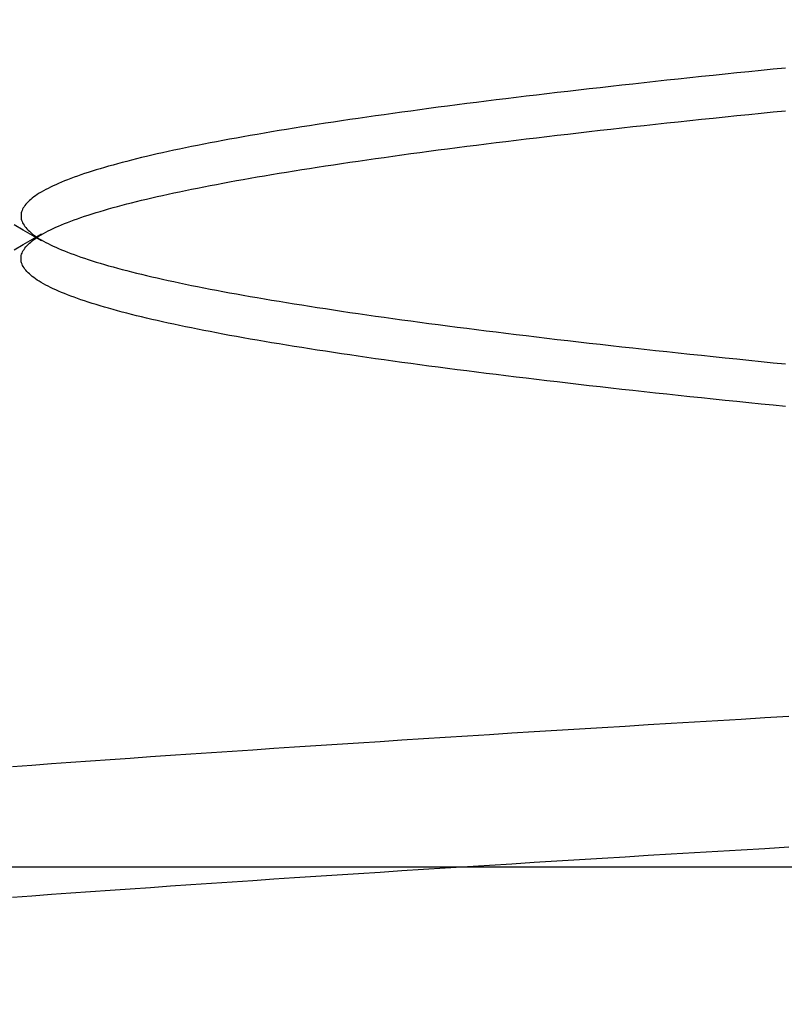
# Model space of a CAD drawing. Extents: x 300 to 1382, y 122 to 1289.
# Drawn here: x 1203 to 1203, y 1197 to 1198 of the extents above; entities that cross this region are included whole.
import ezdxf

# ---------------------------------------------------------------- set-up
doc = ezdxf.new("R2010")
doc.units = 0
doc.header["$LTSCALE"] = 4
doc.linetypes.add('CENTER', pattern=[50.8, 31.75, -6.35, 6.35, -6.35])
doc.linetypes.add('HIDDEN', pattern=[9.525, 6.35, -3.175])
for name, color, linetype in [('AM_3', 2, 'HIDDEN'), ('AM_5', 3, 'CONTINUOUS'), ('AM_7', 1, 'CENTER'), ('OBRYS', 7, 'CONTINUOUS'), ('SKRYTÁ__ISO_0', 2, 'HIDDEN')]:
    doc.layers.add(name, color=color, linetype=linetype)
doc.styles.get("Standard").update_dxf_attribs({"font": 'simplex.shx', "width": 0.75})
doc.dimstyles.get("Standard").update_dxf_attribs({"dimtxt": 0.18, "dimasz": 0.18, "dimexe": 0.18, "dimexo": 0.0625, "dimgap": 0.09, "dimtad": 0, "dimtih": 1, "dimtoh": 1, "dimzin": 0, "dimcen": 0.09, "dimazin": 3, "dimtfac": 1, "dimtofl": 0, "dimtmove": 0, "dimatfit": 3})

# ---------------------------------------------------------------- blocks, each defined once
blk = doc.blocks.new('A$C4B7440DB')
at = {"layer": 'SKRYTÁ__ISO_0'}
blk.add_line((3.5, 25.76697), (3.5, 3.76697), dxfattribs=at)
for points in [[(3.46988, 20.9227, 0), (3.47127, 20.9036, 0), (3.47265, 20.8843, 0), (3.47403, 20.8649, 0), (3.47542, 20.8454, 0), (3.4768, 20.8258, 0), (3.47818, 20.806, 0), (3.47957, 20.786, 0), (3.48095, 20.766, 0), (3.48233, 20.7458, 0), (3.48372, 20.7255, 0), (3.4851, 20.705, 0), (3.48648, 20.6844, 0), (3.48787, 20.6637, 0), (3.48925, 20.6429, 0), (3.49063, 20.6219, 0), (3.49202, 20.6008, 0), (3.4934, 20.5796, 0), (3.49478, 20.5582, 0), (3.49616, 20.5367, 0), (3.49755, 20.5151, 0), (3.49893, 20.4934, 0), (3.50031, 20.4715, 0), (3.5017, 20.4496, 0), (3.50308, 20.4274, 0), (3.50446, 20.4052, 0), (3.50585, 20.3829, 0), (3.50723, 20.3604, 0), (3.50861, 20.3378, 0), (3.51, 20.3151, 0), (3.51138, 20.2922, 0), (3.51276, 20.2693, 0), (3.51415, 20.2462, 0), (3.51553, 20.223, 0), (3.51691, 20.1997, 0), (3.5183, 20.1763, 0), (3.51968, 20.1527, 0)], [(3.59964, 20.9227, 0), (3.60103, 20.9036, 0), (3.60241, 20.8843, 0), (3.60379, 20.8649, 0), (3.60518, 20.8454, 0), (3.60656, 20.8258, 0), (3.60794, 20.806, 0), (3.60933, 20.786, 0), (3.61071, 20.766, 0), (3.61209, 20.7458, 0), (3.61348, 20.7255, 0), (3.61486, 20.705, 0), (3.61624, 20.6844, 0), (3.61762, 20.6637, 0), (3.61901, 20.6429, 0), (3.62039, 20.6219, 0), (3.62177, 20.6008, 0), (3.62316, 20.5796, 0), (3.62454, 20.5582, 0), (3.62592, 20.5367, 0), (3.62731, 20.5151, 0), (3.62869, 20.4934, 0), (3.63007, 20.4715, 0), (3.63146, 20.4496, 0), (3.63284, 20.4274, 0), (3.63422, 20.4052, 0), (3.63561, 20.3829, 0), (3.63699, 20.3604, 0), (3.63837, 20.3378, 0), (3.63976, 20.3151, 0), (3.64114, 20.2922, 0), (3.64252, 20.2693, 0), (3.64391, 20.2462, 0), (3.64529, 20.223, 0), (3.64667, 20.1997, 0), (3.64806, 20.1763, 0), (3.64944, 20.1527, 0)], [(4.11265, 20.9212, 0), (4.11792, 20.9121, 0), (4.12319, 20.903, 0), (4.12846, 20.8939, 0)], [(4.12153, 20.8939, 0), (4.1268, 20.903, 0), (4.13207, 20.9121, 0), (4.13734, 20.9212, 0)], [(3.95696, 20.1558, 0), (3.95818, 20.168, 0), (3.95939, 20.1801, 0), (3.96061, 20.1921, 0), (3.96183, 20.204, 0), (3.96305, 20.2158, 0), (3.96427, 20.2276, 0), (3.96549, 20.2392, 0), (3.96671, 20.2508, 0), (3.96793, 20.2622, 0), (3.96915, 20.2736, 0), (3.97036, 20.2849, 0), (3.97158, 20.2961, 0), (3.9728, 20.3072, 0), (3.97402, 20.3182, 0), (3.97524, 20.3291, 0), (3.97646, 20.3399, 0), (3.97768, 20.3507, 0), (3.9789, 20.3613, 0), (3.98012, 20.3719, 0), (3.98133, 20.3823, 0), (3.98255, 20.3927, 0), (3.98377, 20.403, 0), (3.98499, 20.4131, 0), (3.98621, 20.4232, 0), (3.98743, 20.4332, 0), (3.98865, 20.4431, 0), (3.98987, 20.4529, 0), (3.99109, 20.4626, 0), (3.9923, 20.4722, 0), (3.99352, 20.4817, 0), (3.99474, 20.4911, 0), (3.99596, 20.5004, 0), (3.99718, 20.5096, 0), (3.9984, 20.5187, 0), (3.99962, 20.5277, 0), (4.00084, 20.5366, 0), (4.00206, 20.5455, 0), (4.00327, 20.5542, 0), (4.00449, 20.5628, 0), (4.00571, 20.5713, 0), (4.00693, 20.5798, 0), (4.00815, 20.5881, 0), (4.00937, 20.5963, 0), (4.01059, 20.6044, 0), (4.01181, 20.6124, 0), (4.01303, 20.6204, 0), (4.01424, 20.6282, 0), (4.01546, 20.6359, 0), (4.01668, 20.6435, 0), (4.0179, 20.651, 0), (4.01912, 20.6584, 0), (4.02034, 20.6657, 0), (4.02156, 20.6729, 0), (4.02278, 20.68, 0), (4.024, 20.687, 0), (4.02521, 20.6939, 0), (4.02643, 20.7007, 0), (4.02765, 20.7074, 0), (4.02887, 20.714, 0), (4.03009, 20.7204, 0), (4.03131, 20.7268, 0), (4.03253, 20.733, 0), (4.03375, 20.7392, 0), (4.03497, 20.7452, 0), (4.03618, 20.7512, 0), (4.0374, 20.757, 0), (4.03862, 20.7627, 0), (4.03984, 20.7683, 0), (4.04106, 20.7739, 0), (4.04228, 20.7793, 0), (4.0435, 20.7846, 0), (4.04472, 20.7898, 0), (4.04594, 20.7948, 0), (4.04715, 20.7998, 0), (4.04837, 20.8047, 0), (4.04959, 20.8095, 0), (4.05081, 20.8141, 0), (4.05203, 20.8187, 0), (4.05325, 20.8231, 0), (4.05447, 20.8275, 0), (4.05569, 20.8317, 0), (4.05691, 20.8359, 0), (4.05812, 20.8399, 0), (4.05934, 20.8438, 0), (4.06056, 20.8476, 0), (4.06178, 20.8513, 0), (4.063, 20.8549, 0), (4.06422, 20.8584, 0), (4.06544, 20.8618, 0), (4.06666, 20.8651, 0), (4.06788, 20.8683, 0), (4.06909, 20.8714, 0), (4.07031, 20.8743, 0), (4.07153, 20.8772, 0), (4.07275, 20.88, 0), (4.07397, 20.8826, 0), (4.07519, 20.8852, 0), (4.07641, 20.8876, 0), (4.07763, 20.8899, 0), (4.07885, 20.8922, 0), (4.08006, 20.8943, 0), (4.08128, 20.8963, 0), (4.0825, 20.8982, 0), (4.08372, 20.9, 0), (4.08494, 20.9017, 0), (4.08616, 20.9033, 0), (4.08738, 20.9048, 0), (4.0886, 20.9061, 0), (4.08982, 20.9074, 0), (4.09103, 20.9086, 0), (4.09225, 20.9096, 0), (4.09347, 20.9106, 0), (4.09469, 20.9114, 0), (4.09591, 20.9122, 0), (4.09713, 20.9128, 0), (4.09835, 20.9134, 0), (4.09957, 20.9138, 0), (4.10079, 20.9141, 0), (4.102, 20.9143, 0), (4.10322, 20.9144, 0), (4.10444, 20.9144, 0), (4.10566, 20.9143, 0), (4.10688, 20.9141, 0), (4.1081, 20.9138, 0), (4.10932, 20.9134, 0), (4.11054, 20.9128, 0), (4.11175, 20.9122, 0), (4.11297, 20.9114, 0), (4.11419, 20.9106, 0), (4.11541, 20.9096, 0), (4.11663, 20.9086, 0), (4.11785, 20.9074, 0), (4.11907, 20.9061, 0), (4.12029, 20.9048, 0), (4.12151, 20.9033, 0), (4.12272, 20.9017, 0), (4.12394, 20.9, 0), (4.12516, 20.8982, 0), (4.12638, 20.8963, 0), (4.1276, 20.8943, 0), (4.12882, 20.8922, 0), (4.13004, 20.8899, 0), (4.13126, 20.8876, 0), (4.13248, 20.8852, 0), (4.13369, 20.8826, 0), (4.13491, 20.88, 0), (4.13613, 20.8772, 0), (4.13735, 20.8743, 0), (4.13857, 20.8714, 0), (4.13979, 20.8683, 0), (4.14101, 20.8651, 0), (4.14223, 20.8618, 0), (4.14345, 20.8584, 0), (4.14466, 20.855, 0), (4.14588, 20.8513, 0), (4.1471, 20.8476, 0), (4.14832, 20.8438, 0), (4.14954, 20.8399, 0), (4.15076, 20.8359, 0), (4.15198, 20.8317, 0), (4.1532, 20.8275, 0), (4.15442, 20.8231, 0), (4.15563, 20.8187, 0), (4.15685, 20.8141, 0), (4.15807, 20.8095, 0), (4.15929, 20.8047, 0), (4.16051, 20.7998, 0), (4.16173, 20.7948, 0), (4.16295, 20.7898, 0), (4.16417, 20.7846, 0), (4.16539, 20.7793, 0), (4.1666, 20.7739, 0), (4.16782, 20.7683, 0), (4.16904, 20.7627, 0), (4.17026, 20.757, 0), (4.17148, 20.7512, 0), (4.1727, 20.7452, 0), (4.17392, 20.7392, 0), (4.17514, 20.733, 0), (4.17636, 20.7268, 0), (4.17757, 20.7204, 0), (4.17879, 20.714, 0), (4.18001, 20.7074, 0), (4.18123, 20.7007, 0), (4.18245, 20.6939, 0), (4.18367, 20.687, 0), (4.18489, 20.68, 0), (4.18611, 20.6729, 0), (4.18733, 20.6657, 0), (4.18854, 20.6584, 0), (4.18976, 20.651, 0), (4.19098, 20.6435, 0), (4.1922, 20.6359, 0), (4.19342, 20.6282, 0), (4.19464, 20.6204, 0), (4.19586, 20.6124, 0), (4.19708, 20.6044, 0), (4.1983, 20.5963, 0), (4.19951, 20.5881, 0), (4.20073, 20.5798, 0), (4.20195, 20.5713, 0), (4.20317, 20.5628, 0), (4.20439, 20.5542, 0), (4.20561, 20.5455, 0), (4.20683, 20.5366, 0), (4.20805, 20.5277, 0), (4.20927, 20.5187, 0), (4.21048, 20.5096, 0), (4.2117, 20.5004, 0), (4.21292, 20.4911, 0), (4.21414, 20.4817, 0), (4.21536, 20.4722, 0), (4.21658, 20.4626, 0), (4.2178, 20.4529, 0), (4.21902, 20.4431, 0), (4.22024, 20.4332, 0), (4.22145, 20.4232, 0), (4.22267, 20.4131, 0), (4.22389, 20.403, 0), (4.22511, 20.3927, 0), (4.22633, 20.3823, 0), (4.22755, 20.3719, 0), (4.22877, 20.3613, 0), (4.22999, 20.3507, 0), (4.23121, 20.3399, 0), (4.23242, 20.3291, 0), (4.23364, 20.3182, 0), (4.23486, 20.3072, 0), (4.23608, 20.2961, 0), (4.2373, 20.2849, 0), (4.23852, 20.2736, 0), (4.23974, 20.2622, 0), (4.24096, 20.2508, 0), (4.24218, 20.2392, 0), (4.24339, 20.2276, 0), (4.24461, 20.2158, 0), (4.24583, 20.204, 0), (4.24705, 20.1921, 0), (4.24827, 20.1801, 0), (4.24949, 20.168, 0), (4.25071, 20.1558, 0)], [(4.29304, 20.1558, 0), (4.29182, 20.168, 0), (4.29061, 20.1801, 0), (4.28939, 20.1921, 0), (4.28817, 20.204, 0), (4.28695, 20.2158, 0), (4.28573, 20.2276, 0), (4.28451, 20.2392, 0), (4.28329, 20.2508, 0), (4.28207, 20.2622, 0), (4.28085, 20.2736, 0), (4.27964, 20.2849, 0), (4.27842, 20.2961, 0), (4.2772, 20.3072, 0), (4.27598, 20.3182, 0), (4.27476, 20.3291, 0), (4.27354, 20.3399, 0), (4.27232, 20.3507, 0), (4.2711, 20.3613, 0), (4.26988, 20.3719, 0), (4.26867, 20.3823, 0), (4.26745, 20.3927, 0), (4.26623, 20.4029, 0), (4.26501, 20.4131, 0), (4.26379, 20.4232, 0), (4.26257, 20.4332, 0), (4.26135, 20.4431, 0), (4.26013, 20.4529, 0), (4.25891, 20.4626, 0), (4.2577, 20.4722, 0), (4.25648, 20.4817, 0), (4.25526, 20.4911, 0), (4.25404, 20.5004, 0), (4.25282, 20.5096, 0), (4.2516, 20.5187, 0), (4.25038, 20.5277, 0), (4.24916, 20.5366, 0), (4.24794, 20.5455, 0), (4.24673, 20.5542, 0), (4.24551, 20.5628, 0), (4.24429, 20.5713, 0), (4.24307, 20.5798, 0), (4.24185, 20.5881, 0), (4.24063, 20.5963, 0), (4.23941, 20.6044, 0), (4.23819, 20.6124, 0), (4.23697, 20.6204, 0), (4.23576, 20.6282, 0), (4.23454, 20.6359, 0), (4.23332, 20.6435, 0), (4.2321, 20.651, 0), (4.23088, 20.6584, 0), (4.22966, 20.6657, 0), (4.22844, 20.6729, 0), (4.22722, 20.68, 0), (4.226, 20.687, 0), (4.22479, 20.6939, 0), (4.22357, 20.7007, 0), (4.22235, 20.7074, 0), (4.22113, 20.714, 0), (4.21991, 20.7204, 0), (4.21869, 20.7268, 0), (4.21747, 20.733, 0), (4.21625, 20.7392, 0), (4.21503, 20.7452, 0), (4.21382, 20.7512, 0), (4.2126, 20.757, 0), (4.21138, 20.7627, 0), (4.21016, 20.7683, 0), (4.20894, 20.7739, 0), (4.20772, 20.7793, 0), (4.2065, 20.7846, 0), (4.20528, 20.7898, 0), (4.20406, 20.7948, 0), (4.20285, 20.7998, 0), (4.20163, 20.8047, 0), (4.20041, 20.8095, 0), (4.19919, 20.8141, 0), (4.19797, 20.8187, 0), (4.19675, 20.8231, 0), (4.19553, 20.8275, 0), (4.19431, 20.8317, 0), (4.19309, 20.8359, 0), (4.19188, 20.8399, 0), (4.19066, 20.8438, 0), (4.18944, 20.8476, 0), (4.18822, 20.8513, 0), (4.187, 20.8549, 0), (4.18578, 20.8584, 0), (4.18456, 20.8618, 0), (4.18334, 20.8651, 0), (4.18212, 20.8683, 0), (4.18091, 20.8714, 0), (4.17969, 20.8743, 0), (4.17847, 20.8772, 0), (4.17725, 20.88, 0), (4.17603, 20.8826, 0), (4.17481, 20.8852, 0), (4.17359, 20.8876, 0), (4.17237, 20.8899, 0), (4.17115, 20.8922, 0), (4.16994, 20.8943, 0), (4.16872, 20.8963, 0), (4.1675, 20.8982, 0), (4.16628, 20.9, 0), (4.16506, 20.9017, 0), (4.16384, 20.9033, 0), (4.16262, 20.9048, 0), (4.1614, 20.9061, 0), (4.16018, 20.9074, 0), (4.15897, 20.9086, 0), (4.15775, 20.9096, 0), (4.15653, 20.9106, 0), (4.15531, 20.9114, 0), (4.15409, 20.9122, 0), (4.15287, 20.9128, 0), (4.15165, 20.9134, 0), (4.15043, 20.9138, 0), (4.14921, 20.9141, 0), (4.148, 20.9143, 0), (4.14678, 20.9144, 0), (4.14556, 20.9144, 0), (4.14434, 20.9143, 0), (4.14312, 20.9141, 0), (4.1419, 20.9138, 0), (4.14068, 20.9134, 0), (4.13946, 20.9128, 0), (4.13824, 20.9122, 0), (4.13703, 20.9114, 0), (4.13581, 20.9106, 0), (4.13459, 20.9096, 0), (4.13337, 20.9086, 0), (4.13215, 20.9074, 0), (4.13093, 20.9061, 0), (4.12971, 20.9048, 0), (4.12849, 20.9033, 0), (4.12727, 20.9017, 0), (4.12606, 20.9, 0), (4.12484, 20.8982, 0), (4.12362, 20.8963, 0), (4.1224, 20.8943, 0), (4.12118, 20.8922, 0), (4.11996, 20.8899, 0), (4.11874, 20.8876, 0), (4.11752, 20.8852, 0), (4.1163, 20.8826, 0), (4.11509, 20.88, 0), (4.11387, 20.8772, 0), (4.11265, 20.8743, 0), (4.11143, 20.8714, 0), (4.11021, 20.8683, 0), (4.10899, 20.8651, 0), (4.10777, 20.8618, 0), (4.10655, 20.8584, 0), (4.10533, 20.8549, 0), (4.10412, 20.8513, 0), (4.1029, 20.8476, 0), (4.10168, 20.8438, 0), (4.10046, 20.8399, 0), (4.09924, 20.8359, 0), (4.09802, 20.8317, 0), (4.0968, 20.8275, 0), (4.09558, 20.8231, 0), (4.09436, 20.8187, 0), (4.09315, 20.8141, 0), (4.09193, 20.8095, 0), (4.09071, 20.8047, 0), (4.08949, 20.7998, 0), (4.08827, 20.7948, 0), (4.08705, 20.7898, 0), (4.08583, 20.7846, 0), (4.08461, 20.7793, 0), (4.08339, 20.7739, 0), (4.08218, 20.7683, 0), (4.08096, 20.7627, 0), (4.07974, 20.757, 0), (4.07852, 20.7512, 0), (4.0773, 20.7452, 0), (4.07608, 20.7392, 0), (4.07486, 20.733, 0), (4.07364, 20.7268, 0), (4.07242, 20.7204, 0), (4.07121, 20.714, 0), (4.06999, 20.7074, 0), (4.06877, 20.7007, 0), (4.06755, 20.6939, 0), (4.06633, 20.687, 0), (4.06511, 20.68, 0), (4.06389, 20.6729, 0), (4.06267, 20.6657, 0), (4.06145, 20.6584, 0), (4.06024, 20.651, 0), (4.05902, 20.6435, 0), (4.0578, 20.6359, 0), (4.05658, 20.6282, 0), (4.05536, 20.6204, 0), (4.05414, 20.6124, 0), (4.05292, 20.6044, 0), (4.0517, 20.5963, 0), (4.05048, 20.5881, 0), (4.04927, 20.5798, 0), (4.04805, 20.5713, 0), (4.04683, 20.5628, 0), (4.04561, 20.5542, 0), (4.04439, 20.5455, 0), (4.04317, 20.5366, 0), (4.04195, 20.5277, 0), (4.04073, 20.5187, 0), (4.03951, 20.5096, 0), (4.0383, 20.5004, 0), (4.03708, 20.4911, 0), (4.03586, 20.4817, 0), (4.03464, 20.4722, 0), (4.03342, 20.4626, 0), (4.0322, 20.4529, 0), (4.03098, 20.4431, 0), (4.02976, 20.4332, 0), (4.02854, 20.4232, 0), (4.02733, 20.4131, 0), (4.02611, 20.4029, 0), (4.02489, 20.3927, 0), (4.02367, 20.3823, 0), (4.02245, 20.3719, 0), (4.02123, 20.3613, 0), (4.02001, 20.3507, 0), (4.01879, 20.3399, 0), (4.01757, 20.3291, 0), (4.01636, 20.3182, 0), (4.01514, 20.3072, 0), (4.01392, 20.2961, 0), (4.0127, 20.2849, 0), (4.01148, 20.2736, 0), (4.01026, 20.2622, 0), (4.00904, 20.2508, 0), (4.00782, 20.2392, 0), (4.0066, 20.2276, 0), (4.00539, 20.2158, 0), (4.00417, 20.204, 0), (4.00295, 20.1921, 0), (4.00173, 20.1801, 0), (4.00051, 20.168, 0), (3.99929, 20.1558, 0)]]:
    blk.add_polyline3d(points, dxfattribs=at)
blk = doc.blocks.new('A$C07E735F5')
at = {"layer": 'OBRYS', "rotation": 90}
blk.add_blockref('A$C4B7440DB', (34.36798, 71.0436), dxfattribs=at)
blk = doc.blocks.new('*U115')
at = {"layer": 'AM_5', "color": 3, "width": 0.75}
blk.add_text('60', height=17.5, rotation=90, dxfattribs=at).set_placement((1369.16921, 1209.10502))
blk = doc.blocks.new('*D93')
at = {"layer": 'AM_5'}
for p, q in [((852.53516, 1246.62801), (1381.66921, 1246.62801)), ((1376.66921, 1229.12801), (1376.66921, 1204.38157)), ((937.14475, 1186.88157), (1381.66921, 1186.88157))]:
    blk.add_line(p, q, dxfattribs=at)
for points in [[(1373.75255, 1229.12801), (1379.58588, 1229.12801), (1376.66921, 1246.62801)], [(1373.75255, 1204.38157), (1379.58588, 1204.38157), (1376.66921, 1186.88157)]]:
    blk.add_solid(points, dxfattribs=at)
at = {"layer": 'AM_7'}
blk.add_blockref('*U115', (0, 0), dxfattribs=at)

msp = doc.modelspace()

# ---------------------------------------------------------------- block references
at = {"layer": 'AM_3'}
msp.add_blockref('A$C07E735F5', (1189.20935, 1122.43106, -1099.02236), dxfattribs=at)

# ---------------------------------------------------------------- dimensions: what is measured, and where the dimension line sits
at = {"layer": 'AM_5'}
dim = msp.add_linear_dim(base=(1376.66921, 1186.88157, -1099.04467), p1=(852.53516, 1246.62801, -1099.04467), p2=(937.14475, 1186.88157, -1104.47841), angle=90, text='{\\Fsimplex|c238;60}', dimstyle='Standard', override={"dimdec": 0, "dimtp": 0, "dimtm": 0, "dimtfac": 1}, dxfattribs=at)
dim.commit()
dim.dimension.update_dxf_attribs({"geometry": '*D93', "text_midpoint": (1376.66921, 1219.73002, -1099.04467), "dimtype": 128})

doc.saveas('drawing.dxf')
